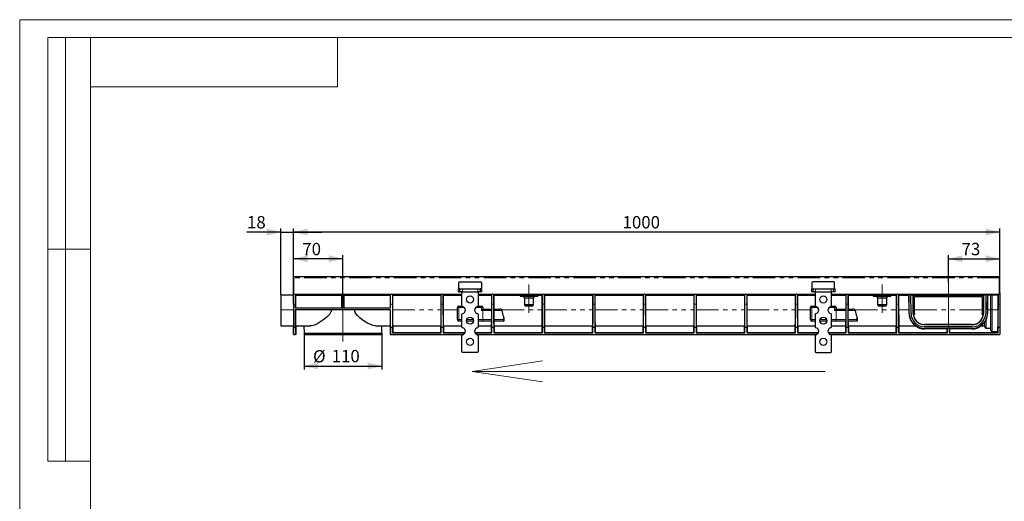
# Model space of a CAD drawing. Units: millimetres. Extents: x 0 to 420, y 0 to 297.
# Drawn here: x 0 to 279, y 161 to 297 of the extents above; entities that cross this region are included whole.
import ezdxf

# ---------------------------------------------------------------- set-up
doc = ezdxf.new("R2010")
doc.units = ezdxf.units.MM
doc.linetypes.add('CENTERX2', pattern=[20.32, 12.7, -2.54, 2.54, -2.54])
doc.linetypes.add('PHANTOM', pattern=[12.7, 6.35, -1.27, 1.27, -1.27, 1.27, -1.27])
doc.layers.add('FORMAT', color=7, linetype='Continuous')
doc.layers.add('ОСЕВЫЕ', color=7, linetype='Continuous')
doc.styles.add('SLDTEXTSTYLE3', font='TXT', dxfattribs={"width": 0.75})
doc.dimstyles.new('SLDDIMSTYLE0', dxfattribs={"dimtxt": 3.5, "dimasz": 4, "dimexe": 0, "dimexo": 0.0625, "dimgap": 0.875, "dimtad": 2, "dimlfac": 5, "dimrnd": 1e-09, "dimzin": 12, "dimdsep": 46, "dimtxsty": 'SLDTEXTSTYLE3', "dimsah": 1, "dimcen": 0.09, "dimadec": 0, "dimazin": 3, "dimtfac": 1, "dimtofl": 0, "dimtmove": 0, "dimatfit": 3, "dimfxl": 1, "dimfrac": 2, "dimtolj": 1, "dimtzin": 12, "dimarcsym": 0})
doc.dimstyles.new('SLDDIMSTYLE1', dxfattribs={"dimtxt": 3.5, "dimasz": 4, "dimexe": 0, "dimexo": 0.0625, "dimgap": 0.875, "dimtad": 2, "dimdec": 0, "dimlfac": 5, "dimrnd": 1e-09, "dimzin": 12, "dimdsep": 46, "dimtxsty": 'SLDTEXTSTYLE3', "dimsah": 1, "dimcen": 0.09, "dimadec": 0, "dimazin": 3, "dimtfac": 1, "dimtofl": 0, "dimtmove": 0, "dimatfit": 3, "dimfxl": 1, "dimfrac": 2, "dimtolj": 1, "dimtzin": 12, "dimarcsym": 0})
doc.dimstyles.new('SLDDIMSTYLE2', dxfattribs={"dimtxt": 3.5, "dimasz": 4, "dimexe": 0, "dimexo": 0.0625, "dimgap": 0.875, "dimtad": 2, "dimlfac": 5, "dimrnd": 1e-09, "dimzin": 12, "dimdsep": 46, "dimtxsty": 'SLDTEXTSTYLE3', "dimsah": 1, "dimcen": 0.09, "dimadec": 0, "dimazin": 3, "dimtfac": 1, "dimtmove": 0, "dimatfit": 0, "dimfxl": 1, "dimfrac": 2, "dimtolj": 1, "dimtzin": 12, "dimarcsym": 0})

# ---------------------------------------------------------------- blocks, each defined once
blk = doc.blocks.new('_D')
at = {"layer": 'FORMAT'}
for p, q in [((262.91, 222.7), (262.91, 230.31)), ((262.91, 229.31), (277.51, 229.31)), ((277.51, 219.7), (277.51, 230.31))]:
    blk.add_line(p, q, dxfattribs=at)
for points in [[(262.91, 229.31), (266.91, 228.31), (266.91, 230.31)], [(277.51, 229.31), (273.51, 230.31), (273.51, 228.31)]]:
    blk.add_solid(points, dxfattribs=at)
at = {"layer": 'FORMAT', "insert": (266.65, 233.82, 0.02), "char_height": 3.5, "attachment_point": 1, "style": 'SLDTEXTSTYLE3'}
blk.add_mtext('73', dxfattribs=at)
blk = doc.blocks.new('_D_1')
at = {"layer": 'FORMAT'}
for p, q in [((80.5, 208.3), (80.5, 197.96)), ((102.51, 208.3), (102.51, 197.96)), ((80.5, 198.96), (102.51, 198.96))]:
    blk.add_line(p, q, dxfattribs=at)
for points in [[(80.5, 198.96), (84.5, 197.96), (84.5, 199.96)], [(102.51, 198.96), (98.51, 199.96), (98.51, 197.96)]]:
    blk.add_solid(points, dxfattribs=at)
at = {"layer": 'FORMAT', "char_height": 3.5, "attachment_point": 1, "style": 'SLDTEXTSTYLE3'}
for s, insert in [('%%c', (83.05, 203.47, 0.02)), ('110', (88.33, 203.52, 0.02))]:
    blk.add_mtext(s, dxfattribs=dict(at, insert=insert))
blk = doc.blocks.new('_D_2')
at = {"layer": 'FORMAT'}
for p, q in [((73.91, 219.08), (73.91, 237.89)), ((77.51, 219.7), (77.51, 237.89)), ((73.91, 236.89), (64.35, 236.89)), ((73.91, 236.89), (77.51, 236.89)), ((77.51, 236.89), (85.51, 236.89))]:
    blk.add_line(p, q, dxfattribs=at)
for points in [[(73.91, 236.89), (69.91, 237.89), (69.91, 235.89)], [(77.51, 236.89), (81.51, 235.89), (81.51, 237.89)]]:
    blk.add_solid(points, dxfattribs=at)
at = {"layer": 'FORMAT', "insert": (64.35, 241.41, 0.02), "char_height": 3.5, "attachment_point": 1, "style": 'SLDTEXTSTYLE3'}
blk.add_mtext('18', dxfattribs=at)
blk = doc.blocks.new('_D_3')
at = {"layer": 'FORMAT'}
for p, q in [((77.51, 219.7), (77.51, 230.31)), ((91.51, 229.31), (77.51, 229.31)), ((91.51, 217.43), (91.51, 230.31))]:
    blk.add_line(p, q, dxfattribs=at)
for points in [[(77.51, 229.31), (81.51, 228.31), (81.51, 230.31)], [(91.51, 229.31), (87.51, 230.31), (87.51, 228.31)]]:
    blk.add_solid(points, dxfattribs=at)
at = {"layer": 'FORMAT', "insert": (80.01, 233.82, 0.02), "char_height": 3.5, "attachment_point": 1, "style": 'SLDTEXTSTYLE3'}
blk.add_mtext('70', dxfattribs=at)
blk = doc.blocks.new('_D_4')
at = {"layer": 'FORMAT'}
for p, q in [((77.51, 219.7), (77.51, 237.89)), ((277.51, 219.7), (277.51, 237.89)), ((277.51, 236.89), (77.51, 236.89))]:
    blk.add_line(p, q, dxfattribs=at)
for points in [[(77.51, 236.89), (81.51, 235.89), (81.51, 237.89)], [(277.51, 236.89), (273.51, 237.89), (273.51, 235.89)]]:
    blk.add_solid(points, dxfattribs=at)
at = {"layer": 'FORMAT', "insert": (170.68, 241.41, 0.02), "char_height": 3.5, "attachment_point": 1, "style": 'SLDTEXTSTYLE3'}
blk.add_mtext('1000', dxfattribs=at)

msp = doc.modelspace()

# ---------------------------------------------------------------- linework, layer by layer
at = {"color": 7, "linetype": 'Continuous', "lineweight": 15}
for p, q in [((8, 172), (8, 292)), ((20, 292), (8, 292)), ((8, 172), (8, 292)), ((13, 172), (13, 292)), ((13, 172), (13, 292)), ((20, 292), (20, 5)), ((415, 292), (20, 292)), ((20, 292), (20, 5)), ((90, 278), (90, 292)), ((20, 278), (90, 278)), ((8, 232), (20, 232)), ((20, 232), (8, 232)), ((8, 172), (20, 172))]:
    msp.add_line(p, q, dxfattribs=at)
at = {"color": 7, "linetype": 'Continuous', "lineweight": 30}
for p, q in [((277.4074, 224.1982), (77.6074, 224.1982)), ((77.6074, 223.8982), (77.6074, 224.1982)), ((77.6074, 219.1982), (77.6074, 223.8982)), ((277.4074, 223.8982), (277.4074, 224.1982)), ((277.4074, 219.1982), (277.4074, 223.8982)), ((124.1343, 220.7982), (124.5074, 220.7982)), ((124.3074, 220.9982), (124.3074, 222.5982)), ((124.5074, 222.7982), (130.5074, 222.7982)), ((124.6193, 220.7982), (124.5074, 220.7982)), ((124.6193, 220.7982), (124.6349, 220.7982)), ((124.6349, 220.7982), (125.3242, 220.7982)), ((125.3242, 220.7982), (129.6906, 220.7982)), ((129.6906, 220.7982), (130.3798, 220.7982)), ((130.3954, 220.7982), (130.3798, 220.7982)), ((130.5074, 220.7982), (130.3954, 220.7982)), ((130.5074, 220.7982), (130.8804, 220.7982)), ((130.7074, 222.5982), (130.7074, 220.9982)), ((224.1343, 220.7982), (224.5074, 220.7982)), ((224.3074, 222.5982), (224.3074, 220.9982)), ((230.5074, 222.7982), (224.5074, 222.7982)), ((224.5074, 220.7982), (224.6193, 220.7982)), ((224.6193, 220.7982), (224.6349, 220.7982)), ((224.6349, 220.7982), (225.3242, 220.7982)), ((225.3242, 220.7982), (229.6906, 220.7982)), ((229.6906, 220.7982), (230.3798, 220.7982)), ((230.3954, 220.7982), (230.3798, 220.7982)), ((230.3954, 220.7982), (230.5074, 220.7982)), ((230.5074, 220.7982), (230.8804, 220.7982)), ((230.7074, 220.9982), (230.7074, 222.5982)), ((73.9074, 219.0782), (73.9074, 214.858)), ((73.9074, 219.0782), (77.5074, 219.0782)), ((77.5074, 216.4982), (77.5074, 219.6982)), ((77.6074, 219.6982), (77.5074, 219.6982)), ((125.2074, 219.1982), (77.6074, 219.1982)), ((78.0074, 219.0982), (78.0423, 219.0632)), ((78.0074, 219.0982), (78.0074, 216.4982)), ((78.0074, 219.0982), (91.2574, 219.0982)), ((78.0423, 219.0632), (78.0426, 215.4334)), ((78.0423, 219.0632), (91.2224, 219.0632)), ((91.2221, 215.4334), (91.2224, 219.0632)), ((91.2224, 219.0632), (91.2574, 219.0982)), ((91.2574, 216.4982), (91.2574, 219.0982)), ((91.7574, 219.0982), (105.0074, 219.0982)), ((91.7574, 219.0982), (91.7574, 216.4982)), ((91.7574, 219.0982), (91.7923, 219.0632)), ((91.7923, 219.0632), (91.7926, 215.4334)), ((91.7923, 219.0632), (104.9724, 219.0632)), ((104.9721, 215.4334), (104.9724, 219.0632)), ((104.9724, 219.0632), (105.0074, 219.0982)), ((105.0074, 216.4982), (105.0074, 219.0982)), ((105.5074, 219.0982), (105.5074, 216.4982)), ((105.5074, 219.0982), (105.5423, 219.0632)), ((105.5074, 219.0982), (119.3374, 219.0982)), ((105.5423, 219.0632), (105.5426, 214.858)), ((105.5423, 219.0632), (119.3024, 219.0632)), ((119.3021, 214.858), (119.3024, 219.0632)), ((119.3024, 219.0632), (119.3374, 219.0982)), ((119.3374, 216.4982), (119.3374, 219.0982)), ((119.8374, 219.0982), (119.8374, 216.4982)), ((119.8374, 219.0982), (119.8723, 219.0632)), ((119.8374, 219.0982), (125.2074, 219.0982)), ((119.8723, 219.0632), (119.8726, 214.858)), ((119.8723, 219.0632), (125.2074, 219.0632)), ((124.5175, 219.9982), (124.1343, 219.9982)), ((124.5175, 219.9982), (124.6349, 219.9982)), ((125.3242, 219.9982), (124.6349, 219.9982)), ((125.2074, 215.9814), (125.2074, 219.9982)), ((125.3242, 219.9982), (129.6906, 219.9982)), ((130.3798, 219.9982), (129.6906, 219.9982)), ((129.8074, 219.9982), (129.8074, 215.9814)), ((225.2074, 219.1982), (129.8074, 219.1982)), ((129.8074, 219.0982), (133.6674, 219.0982)), ((129.8074, 219.0632), (133.6324, 219.0632)), ((130.4972, 219.9982), (130.3798, 219.9982)), ((130.8804, 219.9982), (130.4972, 219.9982)), ((133.6321, 215.0982), (133.6324, 219.0632)), ((133.6324, 219.0632), (133.6674, 219.0982)), ((133.6674, 216.4982), (133.6674, 219.0982)), ((134.1674, 219.0982), (134.1674, 216.4982)), ((134.1674, 219.0982), (134.2023, 219.0632)), ((134.1674, 219.0982), (147.9974, 219.0982)), ((134.2023, 219.0632), (134.2026, 215.0982)), ((134.2023, 219.0632), (142.8694, 219.0632)), ((141.6694, 218.9984), (141.6694, 218.6984)), ((141.6694, 218.9984), (141.8694, 218.9984)), ((141.6694, 218.6984), (141.8694, 218.6984)), ((141.8694, 218.9984), (146.4694, 218.9984)), ((141.8694, 218.6984), (146.4694, 218.6984)), ((142.8694, 219.0772), (142.8694, 218.9984)), ((142.8694, 218.6984), (142.8694, 218.6882)), ((142.8694, 218.6882), (144.1542, 218.6882)), ((142.8694, 218.2882), (142.8694, 216.3982)), ((142.8694, 218.2882), (144.1542, 218.2882)), ((144.1542, 218.6882), (145.4694, 218.6882)), ((144.1542, 218.2882), (145.4694, 218.2882)), ((145.4694, 218.9984), (145.4694, 219.0772)), ((145.4694, 219.0632), (147.9624, 219.0632)), ((145.4694, 218.6882), (145.4694, 218.6984)), ((145.4694, 216.3982), (145.4694, 218.2882)), ((146.4694, 218.9984), (146.6694, 218.9984)), ((146.4694, 218.6984), (146.6694, 218.6984)), ((146.6694, 218.9984), (146.6694, 218.6984)), ((147.9621, 214.858), (147.9624, 219.0632)), ((147.9624, 219.0632), (147.9974, 219.0982)), ((147.9974, 216.4982), (147.9974, 219.0982)), ((148.4974, 219.0982), (148.4974, 216.4982)), ((148.4974, 219.0982), (148.5323, 219.0632)), ((148.4974, 219.0982), (162.3274, 219.0982)), ((148.5323, 219.0632), (148.5326, 214.858)), ((148.5323, 219.0632), (162.2924, 219.0632)), ((162.2921, 214.858), (162.2924, 219.0632)), ((162.2924, 219.0632), (162.3274, 219.0982)), ((162.3274, 216.4982), (162.3274, 219.0982)), ((162.8274, 219.0982), (162.8274, 216.4982)), ((162.8274, 219.0982), (162.8623, 219.0632)), ((162.8274, 219.0982), (176.6574, 219.0982)), ((162.8623, 219.0632), (162.8626, 214.858)), ((162.8623, 219.0632), (176.6224, 219.0632)), ((176.6221, 214.858), (176.6224, 219.0632)), ((176.6224, 219.0632), (176.6574, 219.0982)), ((176.6574, 216.4982), (176.6574, 219.0982)), ((177.1574, 219.0982), (177.1574, 216.4982)), ((177.1574, 219.0982), (177.1923, 219.0632)), ((177.1574, 219.0982), (190.9874, 219.0982)), ((177.1923, 219.0632), (177.1926, 214.858)), ((177.1923, 219.0632), (190.9524, 219.0632)), ((190.9521, 214.858), (190.9524, 219.0632)), ((190.9524, 219.0632), (190.9874, 219.0982)), ((190.9874, 216.4982), (190.9874, 219.0982)), ((191.4874, 219.0982), (205.3174, 219.0982)), ((191.4874, 219.0982), (191.4874, 216.4982)), ((191.4874, 219.0982), (191.5223, 219.0632)), ((191.5223, 219.0632), (191.5226, 214.858)), ((191.5223, 219.0632), (205.2824, 219.0632)), ((205.2821, 214.858), (205.2824, 219.0632)), ((205.2824, 219.0632), (205.3174, 219.0982)), ((205.3174, 216.4982), (205.3174, 219.0982)), ((205.8174, 219.0982), (205.8174, 216.4982)), ((205.8174, 219.0982), (205.8523, 219.0632)), ((205.8174, 219.0982), (219.6474, 219.0982)), ((205.8523, 219.0632), (205.8526, 214.858)), ((205.8523, 219.0632), (219.6124, 219.0632)), ((219.6121, 214.858), (219.6124, 219.0632)), ((219.6124, 219.0632), (219.6474, 219.0982)), ((219.6474, 216.4982), (219.6474, 219.0982)), ((220.1474, 219.0982), (220.1474, 216.4982)), ((220.1474, 219.0982), (220.1823, 219.0632)), ((220.1474, 219.0982), (225.2074, 219.0982)), ((220.1823, 219.0632), (220.1826, 214.858)), ((220.1823, 219.0632), (225.2074, 219.0632)), ((224.5175, 219.9982), (224.1343, 219.9982)), ((224.5175, 219.9982), (224.6349, 219.9982)), ((225.3242, 219.9982), (224.6349, 219.9982)), ((225.2074, 219.9982), (225.2074, 215.9814)), ((225.3242, 219.9982), (229.6906, 219.9982)), ((230.3798, 219.9982), (229.6906, 219.9982)), ((229.8074, 215.9814), (229.8074, 219.9982)), ((277.4074, 219.1982), (229.8074, 219.1982)), ((229.8074, 219.0982), (233.9774, 219.0982)), ((229.8074, 219.0632), (233.9424, 219.0632)), ((230.4972, 219.9982), (230.3798, 219.9982)), ((230.8804, 219.9982), (230.4972, 219.9982)), ((233.9421, 215.0982), (233.9424, 219.0632)), ((233.9424, 219.0632), (233.9774, 219.0982)), ((233.9774, 216.4982), (233.9774, 219.0982)), ((234.4774, 219.0982), (234.4774, 216.4982)), ((234.4774, 219.0982), (234.5123, 219.0632)), ((234.4774, 219.0982), (248.3074, 219.0982)), ((234.5123, 219.0632), (234.5126, 215.0982)), ((234.5123, 219.0632), (242.8694, 219.0632)), ((241.6694, 218.9984), (241.6694, 218.6984)), ((241.6694, 218.9984), (241.8694, 218.9984)), ((241.6694, 218.6984), (241.8694, 218.6984)), ((241.8694, 218.9984), (246.4694, 218.9984)), ((241.8694, 218.6984), (246.4694, 218.6984)), ((242.8694, 219.0772), (242.8694, 218.9984)), ((242.8694, 218.6984), (242.8694, 218.6882)), ((242.8694, 218.6882), (245.4694, 218.6882)), ((242.8694, 218.2882), (242.8694, 216.3982)), ((242.8694, 218.2882), (245.4694, 218.2882)), ((245.4694, 218.9984), (245.4694, 219.0772)), ((245.4694, 219.0632), (248.2724, 219.0632)), ((245.4694, 218.6882), (245.4694, 218.6984)), ((245.4694, 216.3982), (245.4694, 218.2882)), ((246.4694, 218.9984), (246.6694, 218.9984)), ((246.4694, 218.6984), (246.6694, 218.6984)), ((246.6694, 218.9984), (246.6694, 218.6984)), ((248.2721, 214.858), (248.2724, 219.0632)), ((248.2724, 219.0632), (248.3074, 219.0982)), ((248.3074, 216.4982), (248.3074, 219.0982)), ((248.8074, 219.0982), (248.8074, 216.4982)), ((248.8074, 219.0982), (248.8423, 219.0632)), ((248.8074, 219.0982), (251.7926, 219.0982)), ((248.8423, 219.0632), (248.8426, 214.858)), ((248.8423, 219.0632), (251.7579, 219.0632)), ((251.7579, 219.0632), (251.7926, 219.0982)), ((251.7943, 214.858), (251.7579, 219.0632)), ((251.8383, 213.8605), (251.7926, 219.0982)), ((252.2926, 219.0982), (273.5222, 219.0982)), ((252.3383, 213.8648), (252.2926, 219.0982)), ((252.9061, 219.065), (252.9096, 219.0615)), ((252.9061, 219.065), (272.9087, 219.065)), ((252.9514, 213.8702), (252.9061, 219.065)), ((252.9096, 219.0615), (272.9051, 219.0615)), ((252.9553, 213.8702), (252.9096, 219.0615)), ((253.3474, 213.8736), (253.306, 218.6686)), ((253.306, 218.6686), (253.3077, 218.6668)), ((253.306, 218.6686), (272.5088, 218.6686)), ((253.3407, 214.858), (253.3077, 218.6668)), ((253.3077, 218.6668), (272.507, 218.6668)), ((272.5088, 218.6686), (272.4673, 213.8736)), ((272.507, 218.6668), (272.4741, 214.858)), ((272.5088, 218.6686), (272.507, 218.6668)), ((272.9051, 219.0615), (272.8594, 213.8702)), ((272.9087, 219.065), (272.8633, 213.8702)), ((272.9051, 219.0615), (272.9087, 219.065)), ((273.5222, 219.0982), (273.4765, 213.8648)), ((274.0222, 219.0982), (273.9765, 213.8605)), ((274.0152, 214.8528), (274.0516, 219.0685)), ((274.0222, 219.0982), (277.0074, 219.0982)), ((274.0222, 219.0982), (274.0516, 219.0685)), ((274.0516, 219.0685), (274.9074, 219.0685)), ((274.9074, 214.8476), (274.9074, 219.0737)), ((275.3074, 219.0772), (276.9864, 219.0772)), ((276.9864, 219.0772), (276.9861, 214.8441)), ((276.9864, 219.0772), (277.0074, 219.0982)), ((277.0074, 216.4982), (277.0074, 219.0982)), ((277.5074, 219.6982), (277.4074, 219.6982)), ((277.5074, 219.6982), (277.5074, 216.4982)), ((73.9074, 214.858), (73.9074, 210.2982)), ((77.5074, 216.4982), (77.5074, 209.8868)), ((78.008, 215.3988), (78.0426, 215.4334)), ((78.008, 215.3988), (91.2568, 215.3988)), ((105.0061, 214.8969), (78.0087, 214.8969)), ((78.0426, 214.8629), (78.0087, 214.8969)), ((78.0426, 215.4334), (91.2221, 215.4334)), ((88.2099, 214.8629), (78.0426, 214.8629)), ((78.0426, 214.8629), (78.0426, 214.858)), ((88.2099, 214.8629), (88.2099, 214.858)), ((91.2221, 215.4334), (91.2568, 215.3988)), ((91.7926, 215.4334), (91.758, 215.3988)), ((91.758, 215.3988), (105.0068, 215.3988)), ((91.7926, 215.4334), (104.9721, 215.4334)), ((104.9721, 214.8629), (94.8048, 214.8629)), ((94.8048, 214.858), (94.8048, 214.8629)), ((104.9721, 215.4334), (105.0068, 215.3988)), ((105.0061, 214.8969), (104.9721, 214.8629)), ((104.9721, 214.858), (104.9721, 214.8629)), ((123.9074, 212.0982), (123.9074, 215.4982)), ((124.3074, 215.8982), (125.2255, 215.8982)), ((129.7892, 215.8982), (130.7074, 215.8982)), ((131.1074, 215.0982), (130.7074, 214.6982)), ((131.1074, 215.4982), (131.1074, 215.0982)), ((131.1074, 215.0982), (131.1174, 215.0982)), ((131.1174, 215.0982), (133.6428, 215.0982)), ((133.6464, 212.0982), (133.6464, 214.6982)), ((134.19, 214.6982), (134.19, 212.0982)), ((134.1938, 215.0982), (135.9023, 215.0982)), ((142.8694, 216.3982), (143.015, 215.9982)), ((142.8694, 216.3982), (144.1542, 216.3982)), ((143.015, 215.9982), (144.1559, 215.9982)), ((144.1542, 216.3982), (145.4694, 216.3982)), ((144.1559, 215.9982), (145.3238, 215.9982)), ((145.3238, 215.9982), (145.4694, 216.3982)), ((223.9074, 212.0982), (223.9074, 215.4982)), ((224.3074, 215.8982), (225.2255, 215.8982)), ((229.7892, 215.8982), (230.7074, 215.8982)), ((231.1074, 215.0982), (230.7074, 214.6982)), ((231.1074, 215.4982), (231.1074, 215.0982)), ((231.1074, 215.0982), (231.1174, 215.0982)), ((231.1174, 215.0982), (233.9518, 215.0982)), ((233.9555, 212.0982), (233.9555, 214.6982)), ((234.5012, 214.6982), (234.5012, 212.0982)), ((234.5051, 215.0982), (235.9023, 215.0982)), ((242.8694, 216.3982), (243.015, 215.9982)), ((242.8694, 216.3982), (245.4694, 216.3982)), ((243.015, 215.9982), (245.3238, 215.9982)), ((245.3238, 215.9982), (245.4694, 216.3982)), ((274.9074, 209.0982), (274.9074, 214.8476)), ((277.5074, 216.4982), (277.5074, 209.8868)), ((125.2074, 209.9814), (125.2074, 213.615)), ((129.8074, 213.615), (129.8074, 209.9814)), ((137.1074, 212.4302), (137.1074, 211.8242)), ((225.2074, 213.615), (225.2074, 209.9814)), ((229.8074, 209.9814), (229.8074, 213.615)), ((237.1074, 212.4302), (237.1074, 211.8242)), ((252.9778, 213.5182), (253.3731, 213.5182)), ((253.3731, 213.5182), (253.3483, 213.8736)), ((272.4665, 213.8736), (272.4416, 213.5182)), ((272.4416, 213.5182), (272.8369, 213.5182)), ((73.9074, 210.2982), (77.5074, 210.2982)), ((78.0344, 209.8868), (77.5074, 209.8868)), ((77.5074, 207.8982), (77.5074, 209.8868)), ((78.0344, 209.8868), (78.0344, 207.8982)), ((78.0828, 210.2982), (82.2357, 210.2982)), ((78.1348, 210.2982), (78.1348, 207.8982)), ((80.4864, 210.2982), (80.5039, 208.2982)), ((100.779, 210.2982), (104.9319, 210.2982)), ((102.5109, 208.2982), (102.5283, 210.2982)), ((104.88, 210.2982), (104.88, 207.8982)), ((105.5344, 209.8868), (104.9803, 209.8868)), ((104.9803, 209.8868), (104.9803, 207.8982)), ((105.5344, 209.8868), (105.5344, 208.3982)), ((105.5828, 210.2982), (119.2619, 210.2982)), ((105.6326, 210.2982), (105.6326, 208.454)), ((119.2121, 208.454), (119.2121, 210.2982)), ((119.3103, 208.3982), (119.3103, 209.8868)), ((119.8644, 209.8868), (119.3103, 209.8868)), ((119.8644, 209.8868), (119.8644, 208.3982)), ((119.9128, 210.2982), (125.2074, 210.2982)), ((119.9626, 210.2982), (119.9626, 208.454)), ((125.2074, 211.6982), (124.3074, 211.6982)), ((128.5024, 211.6982), (126.5124, 211.6982)), ((131.1174, 211.6982), (129.8074, 211.6982)), ((129.8074, 210.2982), (133.5919, 210.2982)), ((133.6428, 211.6982), (131.1174, 211.6982)), ((133.5421, 208.454), (133.5421, 210.2982)), ((134.1944, 209.8868), (133.6403, 209.8868)), ((133.6403, 208.3982), (133.6403, 209.8868)), ((137.1074, 211.6982), (134.1938, 211.6982)), ((134.1944, 209.8868), (134.1944, 208.3982)), ((134.2428, 210.2982), (147.9219, 210.2982)), ((134.2926, 210.2982), (134.2926, 208.454)), ((137.1074, 211.8242), (137.1074, 211.6982)), ((147.8721, 208.454), (147.8721, 210.2982)), ((148.5244, 209.8868), (147.9703, 209.8868)), ((147.9703, 208.3982), (147.9703, 209.8868)), ((148.5244, 209.8868), (148.5244, 208.3982)), ((148.5728, 210.2982), (162.2519, 210.2982)), ((148.6226, 210.2982), (148.6226, 208.454)), ((162.2021, 208.454), (162.2021, 210.2982)), ((162.3003, 208.3982), (162.3003, 209.8868)), ((162.8544, 209.8868), (162.3003, 209.8868)), ((162.8544, 209.8868), (162.8544, 208.3982)), ((162.9028, 210.2982), (176.5819, 210.2982)), ((162.9526, 210.2982), (162.9526, 208.454)), ((176.5321, 208.454), (176.5321, 210.2982)), ((177.1844, 209.8868), (176.6303, 209.8868)), ((176.6303, 208.3982), (176.6303, 209.8868)), ((177.1844, 209.8868), (177.1844, 208.3982)), ((177.2328, 210.2982), (190.9119, 210.2982)), ((177.2826, 210.2982), (177.2826, 208.454)), ((190.8621, 208.454), (190.8621, 210.2982)), ((191.5144, 209.8868), (190.9603, 209.8868)), ((190.9603, 208.3982), (190.9603, 209.8868)), ((191.5144, 209.8868), (191.5144, 208.3982)), ((191.5628, 210.2982), (205.2419, 210.2982)), ((191.6126, 210.2982), (191.6126, 208.454)), ((205.1921, 208.454), (205.1921, 210.2982)), ((205.8444, 209.8868), (205.2903, 209.8868)), ((205.2903, 208.3982), (205.2903, 209.8868)), ((205.8444, 209.8868), (205.8444, 208.3982)), ((205.8928, 210.2982), (219.5719, 210.2982)), ((205.9426, 210.2982), (205.9426, 208.454)), ((219.5221, 208.454), (219.5221, 210.2982)), ((219.6203, 208.3982), (219.6203, 209.8868)), ((220.1744, 209.8868), (219.6203, 209.8868)), ((220.1744, 209.8868), (220.1744, 208.3982)), ((220.2228, 210.2982), (225.2074, 210.2982)), ((220.2726, 210.2982), (220.2726, 208.454)), ((225.2074, 211.6982), (224.3074, 211.6982)), ((228.5024, 211.6982), (226.5124, 211.6982)), ((231.1174, 211.6982), (229.8074, 211.6982)), ((229.8074, 210.2982), (233.9019, 210.2982)), ((233.9518, 211.6982), (231.1174, 211.6982)), ((233.8521, 208.454), (233.8521, 210.2982)), ((234.5044, 209.8868), (233.9503, 209.8868)), ((233.9503, 208.3982), (233.9503, 209.8868)), ((234.5044, 209.8868), (234.5044, 208.3982)), ((237.1074, 211.6982), (234.5051, 211.6982)), ((234.5528, 210.2982), (248.2319, 210.2982)), ((234.6026, 210.2982), (234.6026, 208.454)), ((237.1074, 211.8242), (237.1074, 211.6982)), ((248.1821, 208.454), (248.1821, 210.2982)), ((248.2803, 208.3982), (248.2803, 209.8868)), ((248.8344, 209.8868), (248.2803, 209.8868)), ((248.8344, 209.8868), (248.8344, 208.3982)), ((248.8828, 210.2982), (253.6363, 210.2982)), ((248.9326, 210.2982), (248.9326, 208.454)), ((256.1581, 210.7169), (269.6566, 210.7169)), ((269.6566, 210.6913), (256.1581, 210.6913)), ((269.6566, 210.0782), (256.1581, 210.0782)), ((269.6566, 209.5782), (256.1581, 209.5782)), ((262.5321, 209.4529), (256.1581, 209.4529)), ((262.6303, 209.5511), (262.5321, 209.4529)), ((262.5321, 208.454), (262.5321, 209.4529)), ((263.1844, 209.5511), (262.6303, 209.5511)), ((262.6303, 208.3982), (262.6303, 209.5511)), ((263.2826, 209.4529), (263.1844, 209.5511)), ((263.1844, 209.5511), (263.1844, 208.3982)), ((269.6566, 209.4529), (263.2826, 209.4529)), ((263.2826, 209.4529), (263.2826, 208.454)), ((272.1785, 210.2982), (273.2074, 210.2982)), ((273.2074, 210.0982), (273.2074, 211.3557)), ((273.6074, 209.6982), (274.9074, 209.6982)), ((276.9803, 208.3982), (276.9803, 209.8868)), ((277.5074, 209.8868), (276.9803, 209.8868)), ((277.5074, 209.8868), (277.5074, 207.8982)), ((77.5074, 207.8982), (78.0344, 207.8982)), ((78.1348, 207.8982), (78.0344, 207.8982)), ((80.5039, 208.2982), (80.6148, 207.8982)), ((80.5039, 208.2982), (102.5109, 208.2982)), ((80.6148, 207.8982), (102.3999, 207.8982)), ((102.3999, 207.8982), (102.5109, 208.2982)), ((104.9803, 207.8982), (104.88, 207.8982)), ((104.9803, 207.8982), (125.6433, 207.8982)), ((105.5903, 208.454), (105.5344, 208.3982)), ((105.5344, 208.3982), (119.3103, 208.3982)), ((105.5903, 208.454), (119.2545, 208.454)), ((119.3103, 208.3982), (119.2545, 208.454)), ((119.9203, 208.454), (119.8644, 208.3982)), ((119.8644, 208.3982), (126.1239, 208.3982)), ((119.9203, 208.454), (126.1463, 208.454)), ((125.2074, 202.9982), (125.2074, 207.615)), ((128.8685, 208.454), (133.5845, 208.454)), ((128.8909, 208.3982), (133.6403, 208.3982)), ((129.3715, 207.8982), (225.6433, 207.8982)), ((129.8074, 207.615), (129.8074, 202.9982)), ((133.6403, 208.3982), (133.5845, 208.454)), ((134.2503, 208.454), (134.1944, 208.3982)), ((134.1944, 208.3982), (147.9703, 208.3982)), ((134.2503, 208.454), (147.9145, 208.454)), ((147.9703, 208.3982), (147.9145, 208.454)), ((148.5803, 208.454), (148.5244, 208.3982)), ((148.5244, 208.3982), (162.3003, 208.3982)), ((148.5803, 208.454), (162.2445, 208.454)), ((162.3003, 208.3982), (162.2445, 208.454)), ((162.9103, 208.454), (162.8544, 208.3982)), ((162.8544, 208.3982), (176.6303, 208.3982)), ((162.9103, 208.454), (176.5745, 208.454)), ((176.6303, 208.3982), (176.5745, 208.454)), ((177.2403, 208.454), (177.1844, 208.3982)), ((177.1844, 208.3982), (190.9603, 208.3982)), ((177.2403, 208.454), (190.9045, 208.454)), ((190.9603, 208.3982), (190.9045, 208.454)), ((191.5703, 208.454), (191.5144, 208.3982)), ((191.5144, 208.3982), (205.2903, 208.3982)), ((191.5703, 208.454), (205.2345, 208.454)), ((205.2903, 208.3982), (205.2345, 208.454)), ((205.9003, 208.454), (205.8444, 208.3982)), ((205.8444, 208.3982), (219.6203, 208.3982)), ((205.9003, 208.454), (219.5645, 208.454)), ((219.6203, 208.3982), (219.5645, 208.454)), ((220.2303, 208.454), (220.1744, 208.3982)), ((220.1744, 208.3982), (226.1239, 208.3982)), ((220.2303, 208.454), (226.1463, 208.454)), ((225.2074, 207.615), (225.2074, 202.9982)), ((228.8685, 208.454), (233.8945, 208.454)), ((228.8909, 208.3982), (233.9503, 208.3982)), ((229.3715, 207.8982), (277.5074, 207.8982)), ((229.8074, 202.9982), (229.8074, 207.615)), ((233.9503, 208.3982), (233.8945, 208.454)), ((234.5603, 208.454), (234.5044, 208.3982)), ((234.5044, 208.3982), (248.2803, 208.3982)), ((234.5603, 208.454), (248.2245, 208.454)), ((248.2803, 208.3982), (248.2245, 208.454)), ((248.8903, 208.454), (248.8344, 208.3982)), ((248.8344, 208.3982), (262.6303, 208.3982)), ((248.8903, 208.454), (262.5745, 208.454)), ((262.6303, 208.3982), (262.5745, 208.454)), ((263.2403, 208.454), (263.1844, 208.3982)), ((263.1844, 208.3982), (276.9803, 208.3982)), ((263.2403, 208.454), (276.9245, 208.454)), ((275.3074, 208.6982), (276.9319, 208.6982)), ((276.8821, 208.454), (276.8821, 208.6982)), ((276.9803, 208.3982), (276.9245, 208.454)), ((129.6074, 202.7982), (125.4074, 202.7982)), ((225.4074, 202.7982), (229.6074, 202.7982))]:
    msp.add_line(p, q, dxfattribs=at)
at = {"color": 8, "linetype": 'PHANTOM', "lineweight": 0}
for p, q in [((277.4074, 223.8982), (77.6074, 223.8982)), ((124.1343, 219.9982), (124.1343, 220.7982)), ((124.5175, 220.7982), (124.5175, 219.9982)), ((124.6349, 219.9982), (124.6349, 220.7982)), ((125.3242, 220.7982), (125.3242, 219.9982)), ((129.6906, 219.9982), (129.6906, 220.7982)), ((130.3798, 220.7982), (130.3798, 219.9982)), ((130.4972, 219.9982), (130.4972, 220.7982)), ((130.8804, 220.7982), (130.8804, 219.9982)), ((224.1343, 219.9982), (224.1343, 220.7982)), ((224.5175, 220.7982), (224.5175, 219.9982)), ((224.6349, 219.9982), (224.6349, 220.7982)), ((225.3242, 220.7982), (225.3242, 219.9982)), ((229.6906, 219.9982), (229.6906, 220.7982)), ((230.3798, 220.7982), (230.3798, 219.9982)), ((230.4972, 219.9982), (230.4972, 220.7982)), ((230.8804, 220.7982), (230.8804, 219.9982)), ((141.8694, 218.9984), (141.8694, 218.6984)), ((146.4694, 218.9984), (146.4694, 218.6984)), ((241.8694, 218.9984), (241.8694, 218.6984)), ((246.4694, 218.9984), (246.4694, 218.6984)), ((275.3074, 219.0772), (275.3074, 214.8441)), ((73.9074, 214.858), (77.5074, 214.858)), ((78.0074, 216.4982), (77.5074, 216.4982)), ((78.0426, 214.858), (88.2099, 214.858)), ((91.7574, 216.4982), (91.2574, 216.4982)), ((94.8048, 214.858), (104.9721, 214.858)), ((105.5074, 216.4982), (105.0074, 216.4982)), ((105.5426, 214.858), (119.3021, 214.858)), ((119.8374, 216.4982), (119.3374, 216.4982)), ((119.8726, 214.858), (123.9074, 214.858)), ((123.9074, 215.4982), (124.3074, 215.4982)), ((124.3074, 215.8982), (124.3074, 215.4982)), ((124.3074, 215.4982), (124.3074, 212.0982)), ((125.9215, 215.4982), (124.3074, 215.4982)), ((130.7074, 215.4982), (129.0932, 215.4982)), ((130.7074, 215.8982), (130.7074, 215.4982)), ((130.7074, 214.6982), (130.7074, 215.4982)), ((131.1074, 215.4982), (130.7074, 215.4982)), ((131.1174, 214.6982), (130.7074, 214.6982)), ((131.1174, 215.0982), (131.1174, 214.6982)), ((131.1174, 214.6982), (131.1174, 212.0982)), ((133.6464, 214.6982), (131.1174, 214.6982)), ((134.1674, 216.4982), (133.6674, 216.4982)), ((136.5371, 214.6982), (134.19, 214.6982)), ((136.4817, 214.858), (147.9621, 214.858)), ((148.4974, 216.4982), (147.9974, 216.4982)), ((148.5326, 214.858), (162.2921, 214.858)), ((162.8274, 216.4982), (162.3274, 216.4982)), ((162.8626, 214.858), (176.6221, 214.858)), ((177.1574, 216.4982), (176.6574, 216.4982)), ((177.1926, 214.858), (190.9521, 214.858)), ((191.4874, 216.4982), (190.9874, 216.4982)), ((191.5226, 214.858), (205.2821, 214.858)), ((205.8174, 216.4982), (205.3174, 216.4982)), ((205.8526, 214.858), (219.6121, 214.858)), ((220.1474, 216.4982), (219.6474, 216.4982)), ((220.1826, 214.858), (223.9074, 214.858)), ((223.9074, 215.4982), (224.3074, 215.4982)), ((224.3074, 215.8982), (224.3074, 215.4982)), ((224.3074, 215.4982), (224.3074, 212.0982)), ((225.9215, 215.4982), (224.3074, 215.4982)), ((230.7074, 215.4982), (229.0932, 215.4982)), ((230.7074, 215.8982), (230.7074, 215.4982)), ((230.7074, 214.6982), (230.7074, 215.4982)), ((231.1074, 215.4982), (230.7074, 215.4982)), ((231.1174, 214.6982), (230.7074, 214.6982)), ((231.1174, 215.0982), (231.1174, 214.6982)), ((233.9555, 214.6982), (231.1174, 214.6982)), ((231.1174, 214.6982), (231.1174, 212.0982)), ((234.4774, 216.4982), (233.9774, 216.4982)), ((236.5371, 214.6982), (234.5012, 214.6982)), ((236.4817, 214.858), (248.2721, 214.858)), ((248.8074, 216.4982), (248.3074, 216.4982)), ((248.8426, 214.858), (251.7943, 214.858)), ((253.3407, 214.858), (272.4741, 214.858)), ((274.0152, 214.8528), (274.9074, 214.8528)), ((275.3074, 214.8441), (276.9861, 214.8441)), ((275.3074, 214.8441), (275.3074, 208.6982)), ((277.5074, 216.4982), (277.0074, 216.4982)), ((123.9074, 212.0982), (124.3074, 212.0982)), ((124.3074, 212.0982), (125.2074, 212.0982)), ((124.3074, 211.6982), (124.3074, 212.0982)), ((126.5534, 212.0982), (128.4613, 212.0982)), ((129.8074, 212.0982), (131.1174, 212.0982)), ((131.1174, 211.6982), (131.1174, 212.0982)), ((131.1174, 212.0982), (133.6464, 212.0982)), ((134.19, 212.0982), (136.994, 212.0982)), ((136.994, 212.0982), (136.994, 212.9367)), ((223.9074, 212.0982), (224.3074, 212.0982)), ((224.3074, 211.6982), (224.3074, 212.0982)), ((224.3074, 212.0982), (225.2074, 212.0982)), ((226.5534, 212.0982), (228.4613, 212.0982)), ((229.8074, 212.0982), (231.1174, 212.0982)), ((231.1174, 211.6982), (231.1174, 212.0982)), ((231.1174, 212.0982), (233.9555, 212.0982)), ((234.5012, 212.0982), (236.994, 212.0982)), ((236.994, 212.0982), (236.994, 212.9367)), ((251.802, 213.8602), (251.8383, 213.8605)), ((252.9553, 213.8702), (252.9514, 213.8702)), ((253.3474, 213.8736), (253.3483, 213.8736)), ((272.4673, 213.8736), (272.4665, 213.8736)), ((272.8594, 213.8702), (272.8633, 213.8702)), ((273.6074, 212.0601), (273.6074, 209.6982)), ((274.0074, 213.8602), (273.9765, 213.8605)), ((256.1581, 210.7169), (256.1581, 210.6913)), ((256.1581, 209.4529), (256.1581, 209.5782)), ((269.6566, 210.7169), (269.6566, 210.6913)), ((269.6566, 209.4529), (269.6566, 209.5782))]:
    msp.add_line(p, q, dxfattribs=at)
at = {"color": 7, "linetype": 'Continuous', "lineweight": 30, "flags": 128}
for points in [[(88.2099, 214.858), (88.2027, 214.7121), (88.1448, 214.4218), (88.0961, 214.2802), (88.0141, 214.0968), (87.8056, 213.7512), (87.6855, 213.5888), (87.1197, 212.9721), (86.4758, 212.4086), (86.1372, 212.1442), (85.5597, 211.7301), (84.9812, 211.3556), (84.4076, 211.0237), (83.8458, 210.7412), (83.4171, 210.5598), (83.0031, 210.4205), (82.6075, 210.3303), (82.2357, 210.2982)], [(100.779, 210.2982), (100.0951, 210.3977), (99.3343, 210.6673), (98.3165, 211.1858), (97.2568, 211.8675), (96.4016, 212.5172), (95.5914, 213.281), (95.1098, 213.902), (94.8543, 214.478), (94.8048, 214.858)], [(136.4817, 214.858), (136.5266, 214.7623), (136.5371, 214.6982)], [(236.4817, 214.858), (236.5266, 214.7623), (236.5371, 214.6982)], [(136.994, 212.9367), (137.0954, 212.5901), (137.1074, 212.4302)], [(236.994, 212.9367), (237.0954, 212.5901), (237.1074, 212.4302)]]:
    msp.add_lwpolyline(points, dxfattribs=at)
at = {"color": 7, "linetype": 'Continuous', "lineweight": 30}
for centre in [(127.5074, 217.7982), (227.5074, 217.7982), (127.5074, 211.7982), (227.5074, 211.7982), (127.5074, 205.7982), (227.5074, 205.7982)]:
    msp.add_circle(centre, 1, dxfattribs=at)
for centre, radius, start, end in [((124.5074, 222.5982), 0.2, 90, 180), ((124.5074, 220.9982), 0.2, 180, 270), ((130.5074, 222.5982), 0.2, 0, 90), ((130.5074, 220.9982), 0.2, 270, 0), ((224.5074, 222.5982), 0.2, 90, 180), ((224.5074, 220.9982), 0.2, 180, 270), ((230.5074, 222.5982), 0.2, 0, 90), ((230.5074, 220.9982), 0.2, 270, 0), ((142.8694, 218.4882), 0.2, 90, 270), ((145.4694, 218.4882), 0.2, 270, 90), ((242.8694, 218.4882), 0.2, 90, 270), ((245.4694, 218.4882), 0.2, 270, 90), ((124.3074, 215.4982), 0.4, 90, 180), ((125.4074, 215.9814), 0.2, 180, 260.405932), ((125.2074, 214.7982), 1, 279.594068, 80.405932), ((129.8074, 214.7982), 1, 99.594068, 260.405932), ((129.6074, 215.9814), 0.2, 279.594068, 0), ((130.7074, 215.4982), 0.4, 0, 90), ((120.5638, 214.7782), 13.0829, 359.649518, 1.401436), ((144.6376, 214.7991), 10.448, 178.359504, 180.55329), ((135.9657, 214.4321), 0.6691, 39.538045, 95.435618), ((141.2239, 214.9741), 4.695, 183.368863, 205.717923), ((224.3074, 215.4982), 0.4, 90, 180), ((225.4074, 215.9814), 0.2, 180, 260.405932), ((225.2074, 214.7982), 1, 279.594068, 80.405932), ((229.8074, 214.7982), 1, 99.594068, 260.405932), ((229.6074, 215.9814), 0.2, 279.594068, 0), ((230.7074, 215.4982), 0.4, 0, 90), ((220.9097, 214.7768), 13.046, 359.654559, 1.411431), ((244.1443, 214.8049), 9.6437, 178.257443, 180.63423), ((235.966, 214.4327), 0.6685, 39.513806, 95.459856), ((241.2096, 214.9704), 4.6805, 183.33387, 205.752916), ((124.3074, 212.0982), 0.4, 180, 270), ((125.4074, 213.615), 0.2, 99.594068, 180), ((129.6074, 213.615), 0.2, 0, 80.405932), ((123.9513, 211.9871), 9.6957, 358.292513, 0.656534), ((145.5568, 212.006), 11.3672, 179.535413, 181.551794), ((136.5265, 211.7443), 0.5863, 7.832755, 37.119178), ((224.3074, 212.0982), 0.4, 180, 270), ((225.4074, 213.615), 0.2, 99.594068, 180), ((229.6074, 213.615), 0.2, 0, 80.405932), ((224.2698, 211.9883), 9.6864, 358.283849, 0.650161), ((245.8492, 212.0079), 11.3484, 179.544303, 181.564025), ((236.5265, 211.7443), 0.5863, 7.832755, 37.119178), ((256.3055, 213.926), 4.504, 180.838099, 233.655722), ((256.1581, 213.8982), 4.32, 180.5, 270), ((256.1581, 213.8982), 3.82, 180.5, 270), ((256.1581, 213.8982), 3.2068, 180.5, 270), ((256.1581, 213.8984), 3.2029, 180.504363, 186.817901), ((256.1489, 213.9123), 3.1954, 187.084092, 270.165477), ((256.1581, 213.898), 2.8108, 180.495637, 187.765171), ((269.6566, 213.8982), 3.2068, 270, 359.5), ((269.6566, 213.8982), 3.82, 270, 359.5), ((269.6566, 213.8982), 4.32, 270, 359.5), ((269.6657, 213.9124), 3.1956, 269.836777, 352.913653), ((269.6566, 213.898), 2.8108, 352.234829, 359.504363), ((269.6566, 213.8984), 3.2029, 353.182099, 359.495637), ((268.5248, 214.4804), 5.6294, 326.284062, 334.53594), ((269.6189, 213.891), 4.3886, 335.342791, 359.598253), ((125.4074, 209.9814), 0.2, 180, 260.405932), ((125.2074, 208.7982), 1, 279.594068, 80.405932), ((129.8074, 208.7982), 1, 99.594068, 260.405932), ((129.6074, 209.9814), 0.2, 279.594068, 0), ((225.4074, 209.9814), 0.2, 180, 260.405932), ((225.2074, 208.7982), 1, 279.594068, 80.405932), ((229.8074, 208.7982), 1, 99.594068, 260.405932), ((229.6074, 209.9814), 0.2, 279.594068, 0), ((256.1581, 213.8982), 4.4452, 234.081939, 270), ((269.6566, 213.8982), 4.4452, 270, 305.918061), ((267.7526, 215.6525), 6.9467, 309.577216, 321.741959), ((273.6074, 210.0982), 0.4, 180, 270), ((275.3074, 209.0982), 0.4, 180, 270), ((125.4074, 207.615), 0.2, 99.594068, 180), ((129.6074, 207.615), 0.2, 0, 80.405932), ((225.4074, 207.615), 0.2, 99.594068, 180), ((229.6074, 207.615), 0.2, 0, 80.405932), ((125.4074, 202.9982), 0.2, 180, 270), ((129.6074, 202.9982), 0.2, 270, 0), ((225.4074, 202.9982), 0.2, 180, 270), ((229.6074, 202.9982), 0.2, 270, 0)]:
    msp.add_arc(centre, radius, start, end, dxfattribs=at)
at = {"color": 8, "linetype": 'PHANTOM', "lineweight": 0}
msp.add_arc((275.2074, 226.306), 11.4624, 268.500209, 270.499829, dxfattribs=at)
at = {"color": 7, "linetype": 'Continuous', "lineweight": 30}
for centre, major_axis, ratio, start_param, end_param in [((275.3074, 219.0737), (0.4, 0), 0.00872786, 1.57079633, 3.14159265), ((78.0824, 216.4982), (0, 8.6), 0.00872687, 1.57079633, 1.69898247), ((78.0824, 216.4982), (0, 8.6), 0.00872687, 1.75808852, 2.44769956), ((78.0828, 214.8982), (0, 4.6), 0.00872687, 1.57952297, 3.14159265), ((91.5074, 214.7708), (11.06, 0), 0.00872687, 1.26805028, 1.87354237), ((91.1823, 216.4982), (0, 8.6), 0.00872687, 4.58420284, 4.71238898), ((91.8324, 216.4982), (0, 8.6), 0.00872687, 1.57079633, 1.69898247), ((104.9319, 214.8982), (0, 4.6), 0.00872687, 3.14159265, 4.70366233), ((104.9323, 216.4982), (0, 8.6), 0.00872687, 3.83548575, 4.52509679), ((104.9323, 216.4982), (0, 8.6), 0.00872687, 4.58420284, 4.71238898), ((105.5824, 216.4982), (0, 8.6), 0.00872687, 1.57079633, 2.44769956), ((105.5828, 214.8982), (0, 4.6), 0.00872687, 1.57952297, 3.14159265), ((119.2619, 214.8982), (0, 4.6), 0.00872687, 3.14159265, 4.70366233), ((119.2623, 216.4982), (0, 8.6), 0.00872687, 3.83548575, 4.71238898), ((119.9124, 216.4982), (0, 8.6), 0.00872687, 1.57079633, 2.44769956), ((119.9128, 214.8982), (0, 4.6), 0.00872687, 1.57952297, 3.14159265), ((133.5923, 216.4982), (0, 8.6), 0.00872687, 3.83548575, 4.71238898), ((134.2424, 216.4982), (0, 8.6), 0.00872687, 1.57079633, 2.44769956), ((147.9219, 214.8982), (0, 4.6), 0.00872687, 3.14159265, 4.70366233), ((147.9223, 216.4982), (0, 8.6), 0.00872687, 3.83548575, 4.71238898), ((148.5724, 216.4982), (0, 8.6), 0.00872687, 1.57079633, 2.44769956), ((148.5728, 214.8982), (0, 4.6), 0.00872687, 1.57952297, 3.14159265), ((162.2519, 214.8982), (0, 4.6), 0.00872687, 3.14159265, 4.70366233), ((162.2523, 216.4982), (0, 8.6), 0.00872687, 3.83548575, 4.71238898), ((162.9024, 216.4982), (0, 8.6), 0.00872687, 1.57079633, 2.44769956), ((162.9028, 214.8982), (0, 4.6), 0.00872687, 1.57952297, 3.14159265), ((176.5819, 214.8982), (0, 4.6), 0.00872687, 3.14159265, 4.70366233), ((176.5823, 216.4982), (0, 8.6), 0.00872687, 3.83548575, 4.71238898), ((177.2324, 216.4982), (0, 8.6), 0.00872687, 1.57079633, 2.44769956), ((177.2328, 214.8982), (0, 4.6), 0.00872687, 1.57952297, 3.14159265), ((190.9119, 214.8982), (0, 4.6), 0.00872687, 3.14159265, 4.70366233), ((190.9123, 216.4982), (0, 8.6), 0.00872687, 3.83548575, 4.71238898), ((191.5624, 216.4982), (0, 8.6), 0.00872687, 1.57079633, 2.44769956), ((191.5628, 214.8982), (0, 4.6), 0.00872687, 1.57952297, 3.14159265), ((205.2419, 214.8982), (0, 4.6), 0.00872687, 3.14159265, 4.70366233), ((205.2423, 216.4982), (0, 8.6), 0.00872687, 3.83548575, 4.71238898), ((205.8924, 216.4982), (0, 8.6), 0.00872687, 1.57079633, 2.44769956), ((205.8928, 214.8982), (0, 4.6), 0.00872687, 1.57952297, 3.14159265), ((219.5719, 214.8982), (0, 4.6), 0.00872687, 3.14159265, 4.70366233), ((219.5723, 216.4982), (0, 8.6), 0.00872687, 3.83548575, 4.71238898), ((220.2224, 216.4982), (0, 8.6), 0.00872687, 1.57079633, 2.44769956), ((220.2228, 214.8982), (0, 4.6), 0.00872687, 1.57952297, 3.14159265), ((233.9023, 216.4982), (0, 8.6), 0.00872687, 3.83548575, 4.71238898), ((234.5524, 216.4982), (0, 8.6), 0.00872687, 1.57079633, 2.44769956), ((248.2319, 214.8982), (0, 4.6), 0.00872687, 3.14159265, 4.70366233), ((248.2323, 216.4982), (0, 8.6), 0.00872687, 3.83548575, 4.71238898), ((248.8824, 216.4982), (0, 8.6), 0.00872687, 1.57079633, 2.44769956), ((248.8828, 214.8982), (0, 4.6), 0.00872687, 1.57952297, 3.14159265), ((251.7538, 214.8982), (-0.0401, 4.6), 0.00872654, 4.48469694, 4.70358617), ((253.3002, 214.8982), (-0.0401, 4.6), 0.00872654, 4.4877071, 4.70358617), ((272.5146, 214.8982), (0.0401, 4.6), 0.00872654, 1.57959913, 1.79547821), ((274.0609, 214.8982), (0.0454, 5.2), 0.00872654, 1.57959913, 1.77183174), ((276.9319, 214.8982), (0, 6.2), 0.00872687, 3.14159265, 4.70366233), ((276.9323, 216.4982), (0, 8.6), 0.00872687, 3.83548575, 4.71238898), ((133.5919, 214.8982), (0, 4.6), 0.00872687, 3.14159265, 3.94306164), ((134.2428, 214.8982), (0, 4.6), 0.00872687, 2.34012367, 3.14159265), ((233.9019, 214.8982), (0, 4.6), 0.00872687, 3.14159265, 3.94306164), ((234.5528, 214.8982), (0, 4.6), 0.00872687, 2.34012367, 3.14159265)]:
    msp.add_ellipse(centre, major_axis=major_axis, ratio=ratio, start_param=start_param, end_param=end_param, dxfattribs=at)
at = {"layer": 'FORMAT', "linetype": 'CENTERX2', "lineweight": 0}
for p, q in [((144.1694, 221.9982), (144.1694, 213.9982)), ((244.1694, 221.9982), (244.1694, 213.9982)), ((91.5074, 217.433), (91.5074, 205.8982))]:
    msp.add_line(p, q, dxfattribs=at)
at = {"layer": 'FORMAT', "lineweight": 0}
for p, q in [((262.9074, 209.5782), (262.9074, 222.6987)), ((128.0536, 197.4507), (148.0536, 200.4507)), ((128.0536, 197.4507), (228.0536, 197.4507)), ((128.0536, 197.4507), (148.0536, 194.4507))]:
    msp.add_line(p, q, dxfattribs=at)
at = {"layer": 'ОСЕВЫЕ', "lineweight": 0}
for q in [(420, 297), (0, 0)]:
    msp.add_line((0, 297), q, dxfattribs=at)

# ---------------------------------------------------------------- dimensions: what is measured, and where the dimension line sits
at = {"layer": 'FORMAT'}
for base, p1, p2, dimstyle, picture, middle in [((77.5074, 236.8939), (73.9074, 219.0782), (77.5074, 219.6982), 'SLDDIMSTYLE2', '_D_2', (68.3543, 236.8939)), ((77.5074, 236.8939), (277.5074, 219.6982), (77.5074, 219.6982), 'SLDDIMSTYLE0', '_D_4', (177.279, 236.8939)), ((77.5074, 229.3082), (91.5074, 217.433), (77.5074, 219.6982), 'SLDDIMSTYLE0', '_D_3', (84.0189, 229.3082)), ((277.5074, 229.3082), (262.9074, 222.6987), (277.5074, 219.6982), 'SLDDIMSTYLE0', '_D', (270.656, 229.3082))]:
    dim = msp.add_linear_dim(base=base, p1=p1, p2=p2, dimstyle=dimstyle, dxfattribs=at)
    dim.commit()
    dim.dimension.update_dxf_attribs({"geometry": picture, "text_midpoint": middle, "dimtype": 160})
dim = msp.add_linear_dim(base=(102.5109, 198.9569), p1=(80.5039, 208.2982), p2=(102.5109, 208.2982), text='%%c<>', dimstyle='SLDDIMSTYLE1', dxfattribs=at)
dim.commit()
dim.dimension.update_dxf_attribs({"geometry": '_D_1', "text_midpoint": (90.9903, 198.9569), "dimtype": 160})

doc.saveas('drawing.dxf')
